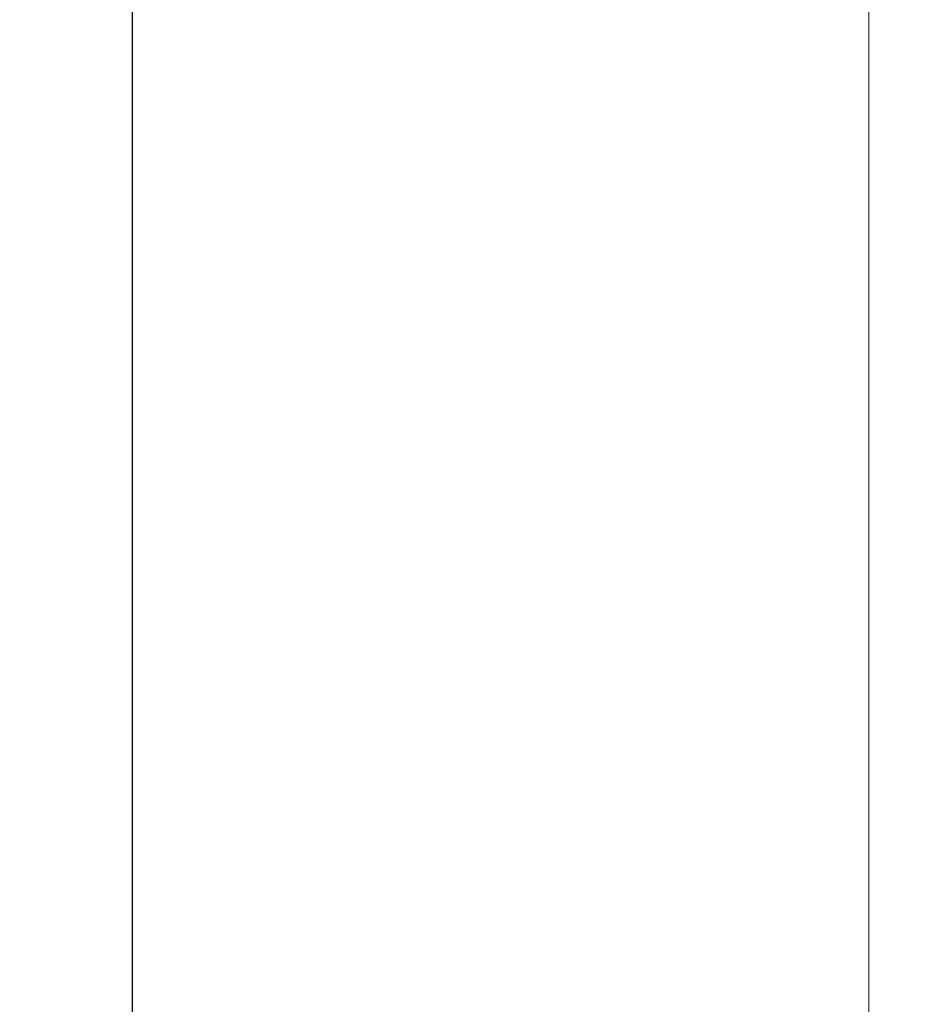
# Model space of a CAD drawing. Units: millimetres. Extents: x 0 to 3222, y 0 to 1485.
# Drawn here: x 1290 to 1412, y 292 to 424 of the extents above; entities that cross this region are included whole.
import ezdxf

# ---------------------------------------------------------------- set-up
doc = ezdxf.new("R2010")
doc.units = ezdxf.units.MM
doc.header["$LTSCALE"] = 0.122188
doc.layers.get('Defpoints').update_dxf_attribs({"color": 8})
doc.layers.add('E-DIM', color=1, linetype='Continuous')
doc.layers.add('E-LINE', color=1, linetype='Continuous', lineweight=20)
doc.styles.add('ROMANS', font='romans.shx', dxfattribs={"width": 0.9})
doc.dimstyles.new('EAGON-inch5', dxfattribs={"dimscale": 1.6, "dimtxt": 4, "dimasz": 5, "dimexe": 1, "dimexo": 2, "dimgap": 1.5, "dimtad": 1, "dimdec": 4, "dimlfac": 0.03937, "dimdsep": 46, "dimlunit": 5, "dimtxsty": 'ROMANS', "dimcen": 1, "dimclrd": 5, "dimclre": 5, "dimclrt": 7, "dimazin": 2, "dimtm": 1e-09, "dimtfac": 1, "dimtdec": 4, "dimtix": 1, "dimtmove": 2, "dimatfit": 3, "dimfxl": 0, "dimfrac": 1, "dimtolj": 1, "dimtzin": 0, "dimlwd": -1, "dimlwe": -1, "dimarcsym": 0})

# ---------------------------------------------------------------- blocks, each defined once
blk = doc.blocks.new('*U29')
at = {"layer": 'E-LINE'}
blk.add_line((-148, 0), (-148, 348.9), dxfattribs=at)
blk = doc.blocks.new('*D49')
at = {"layer": 'Defpoints', "color": 0, "transparency": 16777216}
for p in [(44461.19, -25342.03, 0), (44359.77, -26414.13), (44466.78, -26414.13, 0)]:
    blk.add_point(p, dxfattribs=at)
at = {"layer": 'E-DIM', "color": 5, "transparency": 16777216}
for p, q in [((44457.99, -25342.03), (44358.17, -25342.03)), ((44359.77, -25350.03), (44359.77, -26406.13)), ((44463.58, -26414.13), (44358.17, -26414.13))]:
    blk.add_line(p, q, dxfattribs=at)
for points in [[(44358.44, -25350.03), (44361.1, -25350.03), (44359.77, -25342.03)], [(44358.44, -26406.13), (44361.1, -26406.13), (44359.77, -26414.13)]]:
    blk.add_solid(points, dxfattribs=at)
at = {"layer": 'E-DIM', "color": 7, "transparency": 16777216, "insert": (44354.17, -25878.08), "char_height": 6.4, "attachment_point": 5, "rotation": 90, "style": 'ROMANS'}
blk.add_mtext('\\A1;MODULE DIM.', dxfattribs=at)

msp = doc.modelspace()

# ---------------------------------------------------------------- linework, layer by layer
at = {"layer": 'E-LINE'}
msp.add_line((1403.90595, 262.09136, 0), (1403.90595, 387.82809, 0), dxfattribs=at)

# ---------------------------------------------------------------- block references
msp.add_blockref('*U29', (1551.90626, 387.82809, 0), dxfattribs=at)

# ---------------------------------------------------------------- dimensions: what is measured, and where the dimension line sits
at = {"layer": 'E-DIM'}
dim = msp.add_linear_dim(base=(1304.88802, 233.76597, 0), p1=(1406.31115, 1305.8688, 0), p2=(1411.9003, 233.76597), angle=270, text='MODULE DIM.', dimstyle='EAGON-inch5', override={"dimpost": '"\\X'}, dxfattribs=at)
dim.commit()
dim.dimension.update_dxf_attribs({"geometry": '*D49', "text_midpoint": (1299.28802, 769.81739, 0), "insert": (-43054.88215, 26647.89997)})

doc.saveas('drawing.dxf')
